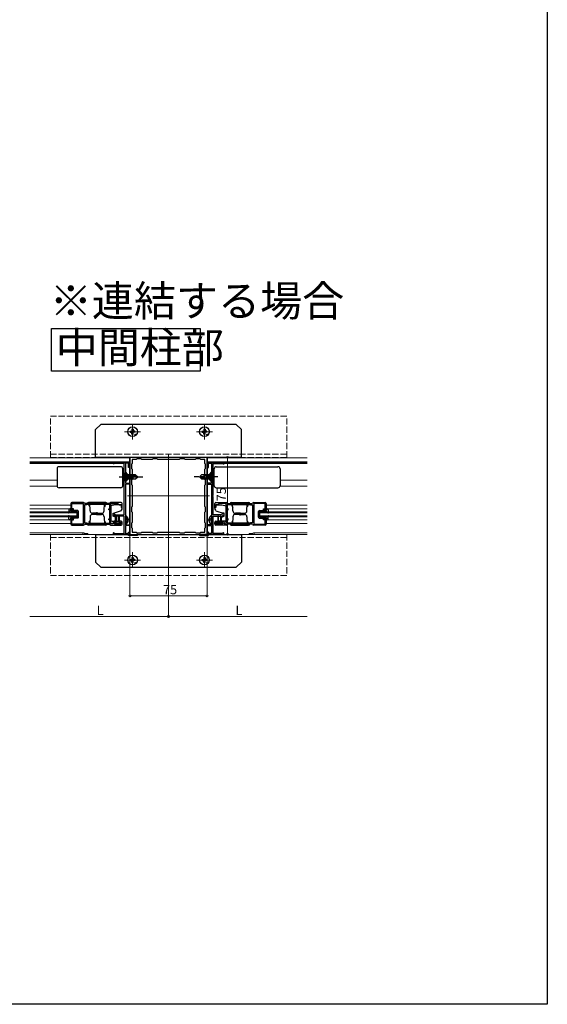
# Model space of a CAD drawing. Extents: x 0 to 1980, y 0 to 3207.
# Drawn here: x 1467 to 1980, y 0 to 959 of the extents above; entities that cross this region are included whole.
import ezdxf

# ---------------------------------------------------------------- set-up
doc = ezdxf.new("R2010")
doc.units = 0
doc.linetypes.add('YCENTER_1', pattern=[13, 10, -1, 1, -1])
doc.linetypes.add('YHIDDEN_1', pattern=[4, 3, -1])
doc.layers.add('USER1', color=3, linetype='CONTINUOUS')
doc.layers.add('YKK_ZWAK', color=7, linetype='CONTINUOUS')
for name, color, linetype, lineweight in [('YKK_11', 7, 'CONTINUOUS', 30), ('YKK_12', 2, 'CONTINUOUS', 13), ('YKK_13', 4, 'CONTINUOUS', 30), ('YKK_D', 6, 'CONTINUOUS', 13)]:
    doc.layers.add(name, color=color, linetype=linetype, lineweight=lineweight)
doc.styles.get("Standard").update_dxf_attribs({"font": 'txt', "bigfont": 'BIGFONT'})

msp = doc.modelspace()

# ---------------------------------------------------------------- linework, layer by layer
at = {"layer": 'USER1'}
for p, q in [((1497.41, 658.36), (1642.12, 658.36)), ((1497.41, 616.65), (1497.41, 658.36)), ((1642.12, 658.36), (1642.12, 616.65)), ((1642.12, 616.65), (1497.41, 616.65))]:
    msp.add_line(p, q, dxfattribs=at)
at = {"layer": 'YKK_11', "linetype": 'ByBlock', "lineweight": -2, "ltscale": 0.5}
for p, q in [((1557.37, 526.5), (1557.37, 527.8)), ((1557.37, 527.8), (1573.37, 527.8)), ((1573.37, 527.8), (1573.37, 522.8)), ((1648.88, 532.8), (1573.88, 532.8)), ((1573.88, 532.8), (1573.88, 457.8)), ((1579.88, 530.8), (1575.88, 530.8)), ((1575.88, 530.8), (1575.88, 526.8)), ((1580.48, 531.4), (1579.88, 530.8)), ((1584.78, 531.4), (1580.48, 531.4)), ((1585.38, 530.8), (1584.78, 531.4)), ((1595.38, 530.8), (1585.38, 530.8)), ((1595.98, 531.4), (1595.38, 530.8)), ((1600.28, 531.4), (1595.98, 531.4)), ((1600.88, 530.8), (1600.28, 531.4)), ((1621.88, 530.8), (1600.88, 530.8)), ((1621.88, 530.8), (1600.88, 530.8)), ((1622.48, 531.4), (1621.88, 530.8)), ((1626.78, 531.4), (1622.48, 531.4)), ((1627.38, 530.8), (1626.78, 531.4)), ((1637.38, 530.8), (1627.38, 530.8)), ((1637.98, 531.4), (1637.38, 530.8)), ((1642.28, 531.4), (1637.98, 531.4)), ((1642.88, 530.8), (1642.28, 531.4)), ((1646.88, 530.8), (1642.88, 530.8)), ((1646.88, 526.8), (1646.88, 530.8)), ((1648.88, 457.8), (1648.88, 532.8)), ((1665.38, 527.8), (1649.38, 527.8)), ((1649.38, 527.8), (1649.38, 522.8)), ((1665.38, 526.5), (1665.38, 527.8)), ((1558.17, 526.5), (1557.37, 526.5)), ((1558.37, 526.7), (1558.17, 526.5)), ((1558.57, 526.9), (1558.37, 526.7)), ((1568.37, 526.9), (1558.57, 526.9)), ((1568.37, 476.8), (1568.37, 526.9)), ((1572.57, 527), (1569.47, 527)), ((1569.47, 527), (1569.47, 518)), ((1569.47, 518), (1569.67, 517.8)), ((1572.57, 522.8), (1572.57, 527)), ((1573.37, 522.8), (1572.57, 522.8)), ((1575.88, 526.8), (1575.28, 526.2)), ((1575.28, 526.2), (1575.28, 521.9)), ((1575.28, 521.9), (1575.88, 521.3)), ((1575.88, 521.3), (1575.88, 511.3)), ((1647.48, 526.2), (1646.88, 526.8)), ((1646.88, 521.3), (1647.48, 521.9)), ((1646.88, 511.3), (1646.88, 521.3)), ((1647.48, 521.9), (1647.48, 526.2)), ((1649.38, 522.8), (1650.18, 522.8)), ((1650.18, 522.8), (1650.18, 527)), ((1650.18, 527), (1653.28, 527)), ((1653.28, 518), (1653.08, 517.8)), ((1653.28, 527), (1653.28, 518)), ((1654.38, 476.8), (1654.38, 526.9)), ((1654.38, 526.9), (1664.18, 526.9)), ((1664.18, 526.9), (1664.38, 526.7)), ((1664.38, 526.7), (1664.58, 526.5)), ((1664.58, 526.5), (1665.38, 526.5)), ((1569.67, 509.8), (1569.47, 509.6)), ((1569.47, 509.6), (1569.47, 507.6)), ((1569.67, 517.8), (1569.67, 509.8)), ((1575.88, 511.3), (1575.28, 510.7)), ((1575.28, 510.7), (1575.28, 506.4)), ((1647.48, 510.7), (1646.88, 511.3)), ((1647.48, 506.4), (1647.48, 510.7)), ((1653.08, 517.8), (1653.08, 509.8)), ((1653.08, 509.8), (1653.28, 509.6)), ((1653.28, 509.6), (1653.28, 507.6)), ((1569.47, 507.6), (1573.37, 507.6)), ((1573.37, 506.8), (1569.47, 506.8)), ((1569.47, 506.8), (1569.47, 476)), ((1573.37, 507.6), (1573.37, 506.8)), ((1575.28, 506.4), (1575.88, 505.8)), ((1575.88, 505.8), (1575.88, 484.8)), ((1646.88, 505.8), (1647.48, 506.4)), ((1646.88, 484.8), (1646.88, 505.8)), ((1653.28, 507.6), (1649.38, 507.6)), ((1649.38, 507.6), (1649.38, 506.8)), ((1649.38, 506.8), (1653.28, 506.8)), ((1653.28, 506.8), (1653.28, 476)), ((1516.38, 487.8), (1516.38, 481.8)), ((1516.38, 481.8), (1518.88, 481.8)), ((1528.78, 488.8), (1517.38, 488.8)), ((1517.38, 482.5), (1517.38, 487.8)), ((1517.38, 487.8), (1528.38, 487.8)), ((1518.88, 482.5), (1517.38, 482.5)), ((1518.88, 481.8), (1518.88, 482.5)), ((1528.38, 487.8), (1528.38, 467.8)), ((1529.78, 487.8), (1529.58, 488)), ((1531.38, 486.6), (1529.58, 486.6)), ((1529.58, 486.6), (1529.58, 469)), ((1553.98, 487.8), (1529.78, 487.8)), ((1531.54, 486.68), (1531.38, 486.6)), ((1531.78, 486.8), (1531.54, 486.68)), ((1554.38, 486.8), (1531.78, 486.8)), ((1554.38, 486.8), (1531.78, 486.8)), ((1553.38, 481.8), (1553.38, 482.8)), ((1553.38, 482.8), (1554.38, 482.8)), ((1554.38, 481.8), (1553.38, 481.8)), ((1554.18, 488), (1553.98, 487.8)), ((1554.38, 482.8), (1554.38, 486.8)), ((1554.38, 472.8), (1554.38, 481.8)), ((1565.38, 488.8), (1554.98, 488.8)), ((1555.38, 468), (1555.38, 487.8)), ((1555.38, 487.8), (1562.18, 487.8)), ((1562.18, 487.8), (1563.38, 486.6)), ((1563.38, 486.6), (1565.38, 486.6)), ((1565.38, 486.6), (1565.38, 483.8)), ((1565.38, 483.8), (1566.38, 483.8)), ((1566.38, 483.8), (1566.38, 487.8)), ((1575.88, 484.8), (1575.28, 484.2)), ((1575.28, 484.2), (1575.28, 479.9)), ((1575.28, 479.9), (1575.88, 479.3)), ((1647.48, 484.2), (1646.88, 484.8)), ((1646.88, 479.3), (1647.48, 479.9)), ((1647.48, 479.9), (1647.48, 484.2)), ((1656.38, 483.8), (1656.38, 487.8)), ((1657.38, 483.8), (1656.38, 483.8)), ((1657.38, 488.8), (1667.78, 488.8)), ((1659.38, 486.6), (1657.38, 486.6)), ((1657.38, 486.6), (1657.38, 483.8)), ((1660.58, 487.8), (1659.38, 486.6)), ((1667.38, 487.8), (1660.58, 487.8)), ((1667.38, 468), (1667.38, 487.8)), ((1668.38, 486.8), (1690.98, 486.8)), ((1668.38, 486.8), (1690.98, 486.8)), ((1668.38, 482.8), (1668.38, 486.8)), ((1669.38, 482.8), (1668.38, 482.8)), ((1668.38, 472.8), (1668.38, 481.8)), ((1668.38, 481.8), (1669.38, 481.8)), ((1668.58, 488), (1668.78, 487.8)), ((1668.78, 487.8), (1692.98, 487.8)), ((1669.38, 481.8), (1669.38, 482.8)), ((1690.98, 486.8), (1691.22, 486.68)), ((1691.22, 486.68), (1691.38, 486.6)), ((1691.38, 486.6), (1693.18, 486.6)), ((1692.98, 487.8), (1693.18, 488)), ((1693.18, 486.6), (1693.18, 469)), ((1693.98, 488.8), (1705.38, 488.8)), ((1705.38, 487.8), (1694.38, 487.8)), ((1694.38, 487.8), (1694.38, 467.8)), ((1703.88, 481.8), (1703.88, 482.5)), ((1703.88, 482.5), (1705.38, 482.5)), ((1706.38, 481.8), (1703.88, 481.8)), ((1705.38, 482.5), (1705.38, 487.8)), ((1706.38, 487.8), (1706.38, 481.8)), ((1518.88, 472.8), (1516.38, 472.8)), ((1516.38, 472.8), (1516.38, 467.8)), ((1517.38, 467.8), (1517.38, 472.1)), ((1517.38, 472.1), (1518.88, 472.1)), ((1518.88, 472.1), (1518.88, 472.8)), ((1553.38, 471.8), (1553.38, 472.8)), ((1553.38, 472.8), (1554.38, 472.8)), ((1554.38, 471.8), (1553.38, 471.8)), ((1554.38, 468.8), (1554.38, 471.8)), ((1557.37, 476.4), (1557.37, 478.3)), ((1557.37, 478.3), (1558.37, 478.3)), ((1560.87, 475.6), (1557.37, 476.4)), ((1558.37, 478.3), (1558.37, 477.4)), ((1558.37, 477.4), (1561.01, 476.8)), ((1559.88, 470.5), (1558.38, 470.5)), ((1559.88, 469.5), (1559.88, 470.5)), ((1568.37, 475.6), (1560.87, 475.6)), ((1561.01, 476.8), (1568.37, 476.8)), ((1565.38, 470.5), (1563.88, 470.5)), ((1563.88, 470.5), (1563.88, 469.5)), ((1568.37, 458.7), (1568.37, 475.6)), ((1569.47, 476), (1569.67, 475.8)), ((1569.67, 475.8), (1569.67, 467.8)), ((1575.88, 479.3), (1575.88, 469.3)), ((1646.88, 469.3), (1646.88, 479.3)), ((1653.28, 476), (1653.08, 475.8)), ((1653.08, 475.8), (1653.08, 467.8)), ((1661.74, 476.8), (1654.38, 476.8)), ((1654.38, 458.7), (1654.38, 475.6)), ((1654.38, 475.6), (1661.88, 475.6)), ((1657.38, 470.5), (1658.88, 470.5)), ((1658.88, 470.5), (1658.88, 469.5)), ((1664.38, 477.4), (1661.74, 476.8)), ((1661.88, 475.6), (1665.38, 476.4)), ((1662.88, 469.5), (1662.88, 470.5)), ((1662.88, 470.5), (1664.38, 470.5)), ((1665.38, 478.3), (1664.38, 478.3)), ((1664.38, 478.3), (1664.38, 477.4)), ((1665.38, 476.4), (1665.38, 478.3)), ((1669.38, 472.8), (1668.38, 472.8)), ((1668.38, 468.8), (1668.38, 471.8)), ((1668.38, 471.8), (1669.38, 471.8)), ((1669.38, 471.8), (1669.38, 472.8)), ((1703.88, 472.1), (1703.88, 472.8)), ((1703.88, 472.8), (1706.38, 472.8)), ((1705.38, 472.1), (1703.88, 472.1)), ((1705.38, 467.8), (1705.38, 472.1)), ((1706.38, 472.8), (1706.38, 467.8)), ((1528.38, 467.8), (1517.38, 467.8)), ((1517.38, 466.8), (1528.78, 466.8)), ((1529.58, 469), (1531.38, 469)), ((1529.58, 467.6), (1529.78, 467.8)), ((1529.78, 467.8), (1553.98, 467.8)), ((1531.38, 469), (1531.54, 468.92)), ((1531.54, 468.92), (1531.78, 468.8)), ((1531.78, 468.8), (1554.38, 468.8)), ((1553.98, 467.8), (1554.18, 467.6)), ((1554.98, 466.8), (1565.38, 466.8)), ((1557.38, 468), (1555.38, 468)), ((1557.38, 469.5), (1557.38, 468)), ((1558.38, 468), (1558.38, 469.5)), ((1558.38, 469.5), (1559.88, 469.5)), ((1565.38, 468), (1558.38, 468)), ((1563.88, 469.5), (1565.38, 469.5)), ((1565.38, 469.5), (1565.38, 468)), ((1566.38, 467.8), (1566.38, 469.5)), ((1569.67, 467.8), (1569.47, 467.6)), ((1569.47, 467.6), (1569.47, 467.1)), ((1569.47, 467.1), (1573.37, 467.1)), ((1573.37, 466.3), (1569.47, 466.3)), ((1569.47, 466.3), (1569.47, 458.6)), ((1573.37, 467.1), (1573.37, 466.3)), ((1575.88, 469.3), (1575.28, 468.7)), ((1575.28, 468.7), (1575.28, 464.4)), ((1575.28, 464.4), (1575.88, 463.8)), ((1575.88, 463.8), (1575.88, 459.8)), ((1647.48, 468.7), (1646.88, 469.3)), ((1646.88, 463.8), (1647.48, 464.4)), ((1646.88, 459.8), (1646.88, 463.8)), ((1647.48, 464.4), (1647.48, 468.7)), ((1653.28, 467.1), (1649.38, 467.1)), ((1649.38, 467.1), (1649.38, 466.3)), ((1649.38, 466.3), (1653.28, 466.3)), ((1653.08, 467.8), (1653.28, 467.6)), ((1653.28, 467.6), (1653.28, 467.1)), ((1653.28, 466.3), (1653.28, 458.6)), ((1656.38, 467.8), (1656.38, 469.5)), ((1658.88, 469.5), (1657.38, 469.5)), ((1657.38, 469.5), (1657.38, 468)), ((1657.38, 468), (1664.38, 468)), ((1667.78, 466.8), (1657.38, 466.8)), ((1664.38, 469.5), (1662.88, 469.5)), ((1664.38, 468), (1664.38, 469.5)), ((1665.38, 469.5), (1665.38, 468)), ((1665.38, 468), (1667.38, 468)), ((1690.98, 468.8), (1668.38, 468.8)), ((1668.78, 467.8), (1668.58, 467.6)), ((1692.98, 467.8), (1668.78, 467.8)), ((1691.22, 468.92), (1690.98, 468.8)), ((1691.38, 469), (1691.22, 468.92)), ((1693.18, 469), (1691.38, 469)), ((1693.18, 467.6), (1692.98, 467.8)), ((1705.38, 466.8), (1693.98, 466.8)), ((1694.38, 467.8), (1705.38, 467.8)), ((1572.57, 457.8), (1558.07, 457.8)), ((1558.68, 458.85), (1558.94, 458.7)), ((1558.94, 458.7), (1568.37, 458.7)), ((1569.47, 458.6), (1572.57, 458.6)), ((1572.57, 458.6), (1572.57, 459.8)), ((1572.57, 459.8), (1573.37, 459.8)), ((1572.57, 456.8), (1572.57, 457.8)), ((1580.87, 456.8), (1572.57, 456.8)), ((1573.37, 459.8), (1573.37, 457.6)), ((1573.37, 457.6), (1580.34, 457.6)), ((1573.88, 457.8), (1648.88, 457.8)), ((1575.88, 459.8), (1579.88, 459.8)), ((1579.88, 459.8), (1580.48, 459.2)), ((1580.34, 457.6), (1580.54, 457.68)), ((1580.48, 459.2), (1584.78, 459.2)), ((1584.78, 459.2), (1585.38, 459.8)), ((1585.38, 459.8), (1595.38, 459.8)), ((1595.38, 459.8), (1595.98, 459.2)), ((1595.98, 459.2), (1600.28, 459.2)), ((1600.28, 459.2), (1600.88, 459.8)), ((1600.88, 459.8), (1621.88, 459.8)), ((1621.88, 459.8), (1622.48, 459.2)), ((1622.48, 459.2), (1626.78, 459.2)), ((1626.78, 459.2), (1627.38, 459.8)), ((1627.38, 459.8), (1637.38, 459.8)), ((1637.38, 459.8), (1637.98, 459.2)), ((1637.98, 459.2), (1642.28, 459.2)), ((1641.88, 456.8), (1650.18, 456.8)), ((1642.41, 457.6), (1642.21, 457.68)), ((1642.28, 459.2), (1642.88, 459.8)), ((1649.38, 457.6), (1642.41, 457.6)), ((1642.88, 459.8), (1646.88, 459.8)), ((1650.18, 459.8), (1649.38, 459.8)), ((1649.38, 459.8), (1649.38, 457.6)), ((1650.18, 458.6), (1650.18, 459.8)), ((1653.28, 458.6), (1650.18, 458.6)), ((1650.18, 456.8), (1650.18, 457.8)), ((1650.18, 457.8), (1664.68, 457.8)), ((1663.81, 458.7), (1654.38, 458.7)), ((1664.07, 458.85), (1663.81, 458.7))]:
    msp.add_line(p, q, dxfattribs=at)
for centre, radius, start, end in [((1517.38, 487.8), 1, 89.99955, 179.99953), ((1528.78, 488), 0.8, 0.00083, 90.00081), ((1554.98, 488), 0.8, 90.00008, 180.00006), ((1565.38, 487.8), 1, 359.99998, 89.99996), ((1657.38, 487.8), 1, 90.00004, 180.00002), ((1667.78, 488), 0.8, 359.99994, 89.99992), ((1693.98, 488), 0.8, 89.99919, 179.99917), ((1705.38, 487.8), 1, 0.00047, 90.00045), ((1558.38, 469.5), 1, 89.99961, 179.99959), ((1565.38, 469.5), 1, 0.00001, 89.99999), ((1657.38, 469.5), 1, 90.00001, 179.99999), ((1664.38, 469.5), 1, 0.00041, 90.00039), ((1517.38, 467.8), 1, 179.99955, 269.99953), ((1528.78, 467.6), 0.8, 269.99958, 359.99956), ((1554.98, 467.6), 0.8, 179.99936, 269.99935), ((1565.38, 467.8), 1, 270.00004, 0.00002), ((1657.38, 467.8), 1, 179.99998, 269.99996), ((1667.78, 467.6), 0.8, 270.00065, 0.00064), ((1693.98, 467.6), 0.8, 180.00044, 270.00042), ((1705.38, 467.8), 1, 270.00047, 0.00045), ((1558.07, 458.5), 0.7, 30, 269.99999), ((1580.87, 457.3), 0.5, 270, 131.40963), ((1641.88, 457.3), 0.5, 48.59037, 270), ((1664.68, 458.5), 0.7, 270.00001, 150)]:
    msp.add_arc(centre, radius, start, end, dxfattribs=at)
at = {"layer": 'YKK_12', "linetype": 'YHIDDEN_1', "ltscale": 2}
for p, q in [((1726.38, 572.8), (1496.38, 572.8)), ((1496.38, 532.8), (1496.38, 572.8)), ((1726.38, 532.8), (1726.38, 572.8)), ((1726.38, 535.8), (1496.38, 535.8)), ((1726.38, 532.8), (1496.38, 532.8)), ((1726.38, 457.8), (1496.38, 457.8)), ((1496.38, 457.8), (1496.38, 417.8)), ((1726.38, 454.8), (1496.38, 454.8)), ((1726.38, 457.8), (1726.38, 417.8)), ((1726.38, 417.8), (1496.38, 417.8))]:
    msp.add_line(p, q, dxfattribs=at)
at = {"layer": 'YKK_12'}
for p, q in [((1584.11, 557.8), (1568.64, 557.8)), ((1576.38, 565.54), (1576.38, 550.07)), ((1654.11, 557.8), (1638.64, 557.8)), ((1646.38, 565.54), (1646.38, 550.07)), ((1573.38, 532.3), (1476.38, 532.3)), ((1573.38, 528.3), (1476.38, 528.3)), ((1573.38, 532.3), (1573.38, 457.8)), ((1611.38, 455.3), (1611.38, 535.3)), ((1649.38, 532.3), (1746.38, 532.3)), ((1649.38, 532.3), (1649.38, 457.8)), ((1649.38, 528.3), (1746.38, 528.3)), ((1651.38, 495.3), (1571.38, 495.3)), ((1584.11, 432.8), (1568.64, 432.8)), ((1576.38, 440.54), (1576.38, 425.07)), ((1654.11, 432.8), (1638.64, 432.8)), ((1646.38, 440.54), (1646.38, 425.07))]:
    msp.add_line(p, q, dxfattribs=at)
at = {"layer": 'YKK_12', "ltscale": 2}
for p, q in [((1476.38, 527.8), (1558.08, 527.8)), ((1746.38, 527.8), (1664.68, 527.8)), ((1557.38, 526.9), (1476.38, 526.9)), ((1567.88, 495.5), (1567.88, 526.9)), ((1654.88, 495.5), (1654.88, 526.9)), ((1665.38, 526.9), (1746.38, 526.9)), ((1502.88, 510.6), (1476.38, 510.6)), ((1719.88, 510.6), (1746.38, 510.6)), ((1502.92, 504.8), (1476.38, 504.8)), ((1567.88, 504.8), (1566.84, 504.8)), ((1654.88, 504.8), (1655.92, 504.8)), ((1719.83, 504.8), (1746.38, 504.8)), ((1567.88, 476.8), (1567.88, 494.8)), ((1654.88, 476.8), (1654.88, 494.8)), ((1516.38, 486.3), (1476.38, 486.3)), ((1515.45, 482.5), (1476.38, 482.5)), ((1522.38, 479.8), (1476.38, 479.8)), ((1522.38, 474.8), (1522.38, 479.8)), ((1700.38, 474.8), (1700.38, 479.8)), ((1700.38, 479.8), (1746.38, 479.8)), ((1706.38, 486.3), (1746.38, 486.3)), ((1707.3, 482.5), (1746.38, 482.5)), ((1522.38, 478.8), (1476.38, 478.8)), ((1522.38, 475.8), (1476.38, 475.8)), ((1522.38, 474.8), (1476.38, 474.8)), ((1515.45, 472.1), (1476.38, 472.1)), ((1567.88, 458.7), (1567.88, 475.6)), ((1654.88, 458.7), (1654.88, 475.6)), ((1700.38, 478.8), (1746.38, 478.8)), ((1700.38, 475.8), (1746.38, 475.8)), ((1700.38, 474.8), (1746.38, 474.8)), ((1707.3, 472.1), (1746.38, 472.1)), ((1516.38, 468.3), (1476.38, 468.3)), ((1706.38, 468.3), (1746.38, 468.3)), ((1528.58, 459.2), (1476.38, 459.2)), ((1558.08, 457.8), (1476.38, 457.8)), ((1532.88, 458.7), (1529.44, 458.7)), ((1532.88, 458.7), (1532.88, 457.8)), ((1664.68, 457.8), (1746.38, 457.8)), ((1689.88, 458.7), (1693.31, 458.7)), ((1689.88, 458.7), (1689.88, 457.8)), ((1694.18, 459.2), (1746.38, 459.2))]:
    msp.add_line(p, q, dxfattribs=at)
for centre, radius, start, end in [((1528.58, 458.5), 0.7, 30, 270), ((1529.44, 459), 0.3, 210, 270), ((1693.31, 459), 0.3, 270, 330), ((1694.18, 458.5), 0.7, 270, 150)]:
    msp.add_arc(centre, radius, start, end, dxfattribs=at)
at = {"layer": 'YKK_13'}
for p, q in [((1540.38, 559.8), (1545.38, 564.8)), ((1540.38, 532.8), (1540.38, 559.8)), ((1677.38, 564.8), (1545.38, 564.8)), ((1574, 558.39), (1575.04, 558.41)), ((1574, 557.21), (1575.04, 557.19)), ((1575.04, 558.41), (1575.65, 558.53)), ((1575.04, 557.19), (1575.65, 557.07)), ((1575.77, 559.14), (1575.65, 558.53)), ((1575.77, 556.46), (1575.65, 557.07)), ((1575.78, 560.18), (1575.77, 559.14)), ((1575.78, 555.42), (1575.77, 556.46)), ((1576.97, 560.18), (1576.99, 559.14)), ((1576.97, 555.42), (1576.99, 556.46)), ((1576.99, 559.14), (1577.11, 558.53)), ((1576.99, 556.46), (1577.11, 557.07)), ((1577.71, 558.41), (1577.11, 558.53)), ((1577.71, 557.19), (1577.11, 557.07)), ((1578.75, 558.39), (1577.71, 558.41)), ((1578.75, 557.21), (1577.71, 557.19)), ((1644, 558.39), (1645.04, 558.41)), ((1644, 557.21), (1645.04, 557.19)), ((1645.04, 558.41), (1645.65, 558.53)), ((1645.04, 557.19), (1645.65, 557.07)), ((1645.77, 559.14), (1645.65, 558.53)), ((1645.77, 556.46), (1645.65, 557.07)), ((1645.78, 560.18), (1645.77, 559.14)), ((1645.78, 555.42), (1645.77, 556.46)), ((1646.97, 560.18), (1646.99, 559.14)), ((1646.97, 555.42), (1646.99, 556.46)), ((1646.99, 559.14), (1647.11, 558.53)), ((1646.99, 556.46), (1647.11, 557.07)), ((1647.71, 558.41), (1647.11, 558.53)), ((1647.71, 557.19), (1647.11, 557.07)), ((1648.75, 558.39), (1647.71, 558.41)), ((1648.75, 557.21), (1647.71, 557.19)), ((1677.38, 564.8), (1682.38, 559.8)), ((1682.38, 532.8), (1682.38, 559.8)), ((1682.38, 532.8), (1540.38, 532.8)), ((1540.38, 457.8), (1682.38, 457.8)), ((1540.38, 457.8), (1540.38, 430.8)), ((1682.38, 457.8), (1682.38, 430.8)), ((1574, 433.39), (1575.04, 433.41)), ((1574, 432.21), (1575.04, 432.19)), ((1575.04, 433.41), (1575.65, 433.53)), ((1575.04, 432.19), (1575.65, 432.07)), ((1575.77, 434.14), (1575.65, 433.53)), ((1575.77, 431.46), (1575.65, 432.07)), ((1575.78, 435.18), (1575.77, 434.14)), ((1576.97, 435.18), (1576.99, 434.14)), ((1576.99, 434.14), (1577.11, 433.53)), ((1576.99, 431.46), (1577.11, 432.07)), ((1577.71, 433.41), (1577.11, 433.53)), ((1577.71, 432.19), (1577.11, 432.07)), ((1578.75, 433.39), (1577.71, 433.41)), ((1578.75, 432.21), (1577.71, 432.19)), ((1644, 433.39), (1645.04, 433.41)), ((1644, 432.21), (1645.04, 432.19)), ((1645.04, 433.41), (1645.65, 433.53)), ((1645.04, 432.19), (1645.65, 432.07)), ((1645.77, 434.14), (1645.65, 433.53)), ((1645.77, 431.46), (1645.65, 432.07)), ((1645.78, 435.18), (1645.77, 434.14)), ((1646.97, 435.18), (1646.99, 434.14)), ((1646.99, 434.14), (1647.11, 433.53)), ((1646.99, 431.46), (1647.11, 432.07)), ((1647.71, 433.41), (1647.11, 433.53)), ((1647.71, 432.19), (1647.11, 432.07)), ((1648.75, 433.39), (1647.71, 433.41)), ((1648.75, 432.21), (1647.71, 432.19)), ((1545.38, 425.8), (1540.38, 430.8)), ((1545.38, 425.8), (1677.38, 425.8)), ((1575.78, 430.42), (1575.77, 431.46)), ((1576.97, 430.42), (1576.99, 431.46)), ((1645.78, 430.42), (1645.77, 431.46)), ((1646.97, 430.42), (1646.99, 431.46)), ((1682.38, 430.8), (1677.38, 425.8))]:
    msp.add_line(p, q, dxfattribs=at)
at = {"layer": 'YKK_13', "linetype": 'Continuous', "ltscale": 0.5}
for p, q in [((1502.88, 521.7), (1502.88, 505.2)), ((1564.88, 523.7), (1504.88, 523.7)), ((1566.88, 521.7), (1566.88, 521.7)), ((1566.88, 505.2), (1566.88, 521.7)), ((1655.88, 521.7), (1655.88, 521.7)), ((1655.88, 505.2), (1655.88, 521.7)), ((1657.88, 523.7), (1717.88, 523.7)), ((1719.88, 521.7), (1719.88, 505.2)), ((1568.38, 517.8), (1568.38, 509.8)), ((1568.38, 517.8), (1570.38, 515.8)), ((1568.38, 509.8), (1570.38, 511.8)), ((1569.68, 517.78), (1569.68, 509.82)), ((1570.38, 515.8), (1570.38, 511.8)), ((1570.38, 515.8), (1570.38, 511.8)), ((1579.38, 515.8), (1570.38, 515.8)), ((1570.38, 515.2), (1578.98, 515.2)), ((1570.38, 512.4), (1576.58, 512.4)), ((1570.38, 511.8), (1579.38, 511.8)), ((1572.16, 514.23), (1571.28, 514.23)), ((1571.28, 514.23), (1571.28, 513.38)), ((1572.16, 513.38), (1571.28, 513.38)), ((1576.58, 512.47), (1576.58, 511.8)), ((1581.38, 513.8), (1577.91, 513.8)), ((1578.38, 515.8), (1580.38, 513.8)), ((1579.38, 515.8), (1581.38, 513.8)), ((1579.38, 511.8), (1581.38, 513.8)), ((1643.38, 515.8), (1641.38, 513.8)), ((1643.38, 511.8), (1641.38, 513.8)), ((1641.38, 513.8), (1644.84, 513.8)), ((1644.38, 511.8), (1642.38, 513.8)), ((1652.38, 515.8), (1643.38, 515.8)), ((1643.38, 511.8), (1652.38, 511.8)), ((1652.38, 512.4), (1643.78, 512.4)), ((1646.18, 515.13), (1646.18, 515.8)), ((1652.38, 515.2), (1646.18, 515.2)), ((1650.59, 514.23), (1651.48, 514.23)), ((1650.59, 513.38), (1651.48, 513.38)), ((1651.48, 514.23), (1651.48, 513.38)), ((1654.38, 517.8), (1652.38, 515.8)), ((1652.38, 511.8), (1652.38, 515.8)), ((1652.38, 511.8), (1652.38, 515.8)), ((1654.38, 509.8), (1652.38, 511.8)), ((1653.08, 517.78), (1653.08, 509.82)), ((1654.38, 509.8), (1654.38, 517.8)), ((1564.88, 503.2), (1504.88, 503.2)), ((1566.88, 505.2), (1566.88, 505.2)), ((1655.88, 505.2), (1655.88, 505.2)), ((1657.88, 503.2), (1717.88, 503.2)), ((1514.46, 481.63), (1514.08, 478.77)), ((1516.08, 480), (1514.32, 478.63)), ((1516.38, 482.5), (1515.45, 482.5)), ((1516.08, 481), (1516.38, 482.5)), ((1517.08, 481), (1516.08, 481)), ((1516.08, 480), (1516.6, 479.1)), ((1516.54, 480), (1517.78, 480)), ((1516.54, 480), (1517.06, 479.1)), ((1517.08, 481), (1517.08, 481.3)), ((1517.08, 481.3), (1517.28, 481.3)), ((1517.58, 481), (1517.28, 481.3)), ((1519, 481), (1517.58, 481)), ((1518.3, 479.1), (1517.78, 480)), ((1518.76, 479.1), (1518.24, 480)), ((1518.24, 480), (1519.58, 480)), ((1518.71, 481.5), (1519, 481)), ((1519.08, 481.5), (1518.71, 481.5)), ((1519.58, 481), (1519.08, 481.5)), ((1522.98, 481), (1519.58, 481)), ((1519.58, 480), (1519.98, 479.3)), ((1520.44, 479.3), (1520.04, 480)), ((1520.04, 480), (1522.48, 480)), ((1522.48, 474.6), (1522.48, 480)), ((1523.78, 474.4), (1523.78, 480.2)), ((1551.38, 487.8), (1532.38, 487.8)), ((1550.38, 488.8), (1533.38, 488.8)), ((1534.18, 485.5), (1534.18, 486.5)), ((1534.76, 486.5), (1534.18, 486.5)), ((1534.18, 485.5), (1534.83, 484.38)), ((1535, 480.71), (1534.75, 487.8)), ((1548.76, 480.71), (1549.01, 487.8)), ((1549.58, 485.5), (1548.93, 484.38)), ((1548.99, 486.5), (1549.58, 486.5)), ((1549.58, 485.5), (1549.58, 486.5)), ((1559.38, 486.5), (1555.38, 485.43)), ((1555.38, 485.43), (1555.38, 471.6)), ((1565.18, 480.84), (1557.38, 478)), ((1566.38, 486.5), (1559.38, 486.5)), ((1565.18, 480.84), (1565.67, 481.43)), ((1566.38, 483.36), (1566.38, 486.5)), ((1656.38, 486.5), (1663.38, 486.5)), ((1656.38, 483.36), (1656.38, 486.5)), ((1657.58, 480.84), (1657.08, 481.43)), ((1657.58, 480.84), (1665.38, 478)), ((1663.38, 486.5), (1667.38, 485.43)), ((1667.38, 485.43), (1667.38, 471.6)), ((1671.38, 487.8), (1690.38, 487.8)), ((1672.38, 488.8), (1689.38, 488.8)), ((1673.76, 486.5), (1673.18, 486.5)), ((1673.18, 485.5), (1673.18, 486.5)), ((1673.18, 485.5), (1673.83, 484.38)), ((1674, 480.71), (1673.75, 487.8)), ((1687.76, 480.71), (1688, 487.8)), ((1688.58, 485.5), (1687.93, 484.38)), ((1687.99, 486.5), (1688.58, 486.5)), ((1688.58, 485.5), (1688.58, 486.5)), ((1698.97, 474.4), (1698.98, 480.2)), ((1699.78, 481), (1703.18, 481)), ((1700.27, 474.6), (1700.28, 480)), ((1702.71, 480), (1700.28, 480)), ((1702.31, 479.3), (1702.71, 480)), ((1703.18, 480), (1702.77, 479.3)), ((1703.18, 481), (1703.68, 481.5)), ((1704.51, 480), (1703.18, 480)), ((1703.68, 481.5), (1704.04, 481.5)), ((1704.04, 481.5), (1703.75, 481)), ((1703.75, 481), (1705.18, 481)), ((1703.99, 479.1), (1704.51, 480)), ((1704.46, 479.1), (1704.98, 480)), ((1706.21, 480), (1704.98, 480)), ((1705.18, 481), (1705.48, 481.3)), ((1705.68, 481.3), (1705.48, 481.3)), ((1705.68, 481), (1705.68, 481.3)), ((1705.68, 481), (1706.68, 481)), ((1706.21, 480), (1705.69, 479.1)), ((1706.68, 480), (1706.16, 479.1)), ((1706.68, 481), (1706.38, 482.5)), ((1706.38, 482.5), (1707.3, 482.5)), ((1706.68, 480), (1708.43, 478.63)), ((1708.29, 481.63), (1708.68, 478.77)), ((1514.46, 472.97), (1514.08, 475.83)), ((1516.08, 474.6), (1514.32, 475.97)), ((1516.38, 472.1), (1515.45, 472.1)), ((1516.08, 474.6), (1516.6, 475.5)), ((1516.08, 473.6), (1516.38, 472.1)), ((1517.08, 473.6), (1516.08, 473.6)), ((1516.54, 474.6), (1517.06, 475.5)), ((1516.54, 474.6), (1517.78, 474.6)), ((1516.6, 479.1), (1517.06, 479.1)), ((1516.6, 475.5), (1517.06, 475.5)), ((1517.08, 473.6), (1517.08, 473.3)), ((1517.08, 473.3), (1517.28, 473.3)), ((1517.58, 473.6), (1517.28, 473.3)), ((1519, 473.6), (1517.58, 473.6)), ((1518.3, 475.5), (1517.78, 474.6)), ((1518.76, 475.5), (1518.24, 474.6)), ((1518.24, 474.6), (1519.58, 474.6)), ((1518.3, 479.1), (1518.76, 479.1)), ((1518.3, 475.5), (1518.76, 475.5)), ((1518.71, 473.1), (1519, 473.6)), ((1519.08, 473.1), (1518.71, 473.1)), ((1519.58, 473.6), (1519.08, 473.1)), ((1519.58, 474.6), (1519.98, 475.3)), ((1522.98, 473.6), (1519.58, 473.6)), ((1519.98, 479.3), (1520.44, 479.3)), ((1519.98, 475.3), (1520.44, 475.3)), ((1520.44, 475.3), (1520.04, 474.6)), ((1520.04, 474.6), (1522.48, 474.6)), ((1534.18, 470.1), (1534.83, 471.23)), ((1534.18, 470.1), (1534.18, 469.1)), ((1535, 474.89), (1534.75, 467.8)), ((1541.88, 478.3), (1537.49, 478.3)), ((1541.88, 477.3), (1537.49, 477.3)), ((1542.38, 478.8), (1541.38, 478.8)), ((1541.38, 477.3), (1541.38, 478.8)), ((1541.38, 478.3), (1541.38, 476.8)), ((1542.38, 476.8), (1541.38, 476.8)), ((1541.88, 478.3), (1546.26, 478.3)), ((1541.88, 477.3), (1546.26, 477.3)), ((1542.38, 477.3), (1542.38, 478.8)), ((1542.38, 478.3), (1542.38, 476.8)), ((1548.76, 474.89), (1549.01, 467.8)), ((1549.58, 470.1), (1548.93, 471.23)), ((1549.58, 470.1), (1549.58, 469.1)), ((1556.38, 470.6), (1559.88, 470.6)), ((1557.38, 475.5), (1557.38, 478)), ((1559.88, 474.59), (1557.38, 475.5)), ((1559.88, 470.6), (1559.88, 474.59)), ((1560.38, 469.1), (1560.38, 475.65)), ((1560.88, 475.67), (1560.88, 470.8)), ((1560.88, 470.8), (1562.88, 470.8)), ((1562.88, 470.8), (1562.88, 475.65)), ((1563.38, 475.63), (1563.38, 469.1)), ((1569.68, 475.78), (1569.68, 467.82)), ((1572.16, 472.23), (1571.28, 472.23)), ((1571.28, 472.23), (1571.28, 471.38)), ((1572.16, 471.38), (1571.28, 471.38)), ((1650.59, 472.23), (1651.48, 472.23)), ((1650.59, 471.38), (1651.48, 471.38)), ((1651.48, 472.23), (1651.48, 471.38)), ((1653.08, 475.78), (1653.08, 467.82)), ((1659.38, 475.63), (1659.38, 469.1)), ((1659.88, 470.8), (1659.88, 475.65)), ((1661.88, 470.8), (1659.88, 470.8)), ((1661.88, 475.67), (1661.88, 470.8)), ((1662.38, 469.1), (1662.38, 475.65)), ((1662.88, 474.59), (1665.38, 475.5)), ((1662.88, 470.6), (1662.88, 474.59)), ((1666.38, 470.6), (1662.88, 470.6)), ((1665.38, 475.5), (1665.38, 478)), ((1673.18, 470.1), (1673.83, 471.23)), ((1673.18, 470.1), (1673.18, 469.1)), ((1674, 474.89), (1673.75, 467.8)), ((1680.88, 478.3), (1676.49, 478.3)), ((1680.88, 477.3), (1676.49, 477.3)), ((1680.38, 478.8), (1681.38, 478.8)), ((1680.38, 477.3), (1680.38, 478.8)), ((1680.38, 478.3), (1680.38, 476.8)), ((1680.38, 476.8), (1681.38, 476.8)), ((1680.88, 478.3), (1685.26, 478.3)), ((1680.88, 477.3), (1685.26, 477.3)), ((1681.38, 477.3), (1681.38, 478.8)), ((1681.38, 478.3), (1681.38, 476.8)), ((1687.76, 474.89), (1688, 467.8)), ((1688.58, 470.1), (1687.93, 471.23)), ((1688.58, 470.1), (1688.58, 469.1)), ((1699.77, 473.6), (1703.18, 473.6)), ((1702.71, 474.6), (1700.27, 474.6)), ((1702.77, 479.3), (1702.31, 479.3)), ((1702.31, 475.3), (1702.71, 474.6)), ((1702.77, 475.3), (1702.31, 475.3)), ((1703.18, 474.6), (1702.77, 475.3)), ((1704.51, 474.6), (1703.18, 474.6)), ((1703.18, 473.6), (1703.68, 473.1)), ((1703.68, 473.1), (1704.04, 473.1)), ((1704.04, 473.1), (1703.75, 473.6)), ((1703.75, 473.6), (1705.18, 473.6)), ((1704.46, 479.1), (1703.99, 479.1)), ((1703.99, 475.5), (1704.51, 474.6)), ((1704.46, 475.5), (1703.99, 475.5)), ((1704.46, 475.5), (1704.98, 474.6)), ((1706.21, 474.6), (1704.98, 474.6)), ((1705.18, 473.6), (1705.48, 473.3)), ((1705.68, 473.3), (1705.48, 473.3)), ((1705.68, 473.6), (1705.68, 473.3)), ((1705.68, 473.6), (1706.68, 473.6)), ((1706.16, 479.1), (1705.69, 479.1)), ((1706.16, 475.5), (1705.69, 475.5)), ((1706.21, 474.6), (1705.69, 475.5)), ((1706.68, 474.6), (1706.16, 475.5)), ((1706.68, 473.6), (1706.38, 472.1)), ((1706.38, 472.1), (1707.3, 472.1)), ((1706.68, 474.6), (1708.43, 475.97)), ((1708.29, 472.97), (1708.68, 475.83)), ((1551.38, 467.8), (1532.38, 467.8)), ((1550.38, 466.8), (1533.38, 466.8)), ((1534.76, 469.1), (1534.18, 469.1)), ((1548.99, 469.1), (1549.58, 469.1)), ((1558.68, 468.7), (1558.68, 468.4)), ((1559.08, 469.1), (1560.38, 469.1)), ((1559.08, 468), (1564.68, 468)), ((1563.38, 469.8), (1560.38, 469.8)), ((1563.38, 469.1), (1564.68, 469.1)), ((1565.08, 468.4), (1565.08, 468.7)), ((1657.68, 468.4), (1657.68, 468.7)), ((1659.38, 469.1), (1658.08, 469.1)), ((1663.68, 468), (1658.08, 468)), ((1659.38, 469.8), (1662.38, 469.8)), ((1663.68, 469.1), (1662.38, 469.1)), ((1664.08, 468.7), (1664.08, 468.4)), ((1671.38, 467.8), (1690.38, 467.8)), ((1672.38, 466.8), (1689.38, 466.8)), ((1673.76, 469.1), (1673.18, 469.1)), ((1687.99, 469.1), (1688.58, 469.1))]:
    msp.add_line(p, q, dxfattribs=at)
at = {"layer": 'YKK_13', "linetype": 'YCENTER_1', "ltscale": 0.5}
for p, q in [((1563.38, 513.8), (1586.38, 513.8)), ((1573.18, 513.8), (1569.28, 513.8)), ((1659.38, 513.8), (1636.38, 513.8)), ((1649.58, 513.8), (1653.48, 513.8)), ((1573.18, 471.8), (1569.28, 471.8)), ((1649.58, 471.8), (1653.48, 471.8))]:
    msp.add_line(p, q, dxfattribs=at)
at = {"layer": 'YKK_13', "linetype": 'YHIDDEN_1', "ltscale": 0.5}
for p, q in [((1568.38, 516), (1570.53, 514.95)), ((1568.38, 511.6), (1570.53, 512.65)), ((1569.89, 514.95), (1569.68, 514.55)), ((1569.89, 512.66), (1569.68, 513.05)), ((1571.75, 515.88), (1569.89, 514.95)), ((1571.75, 511.73), (1569.89, 512.66)), ((1570.53, 514.95), (1571.14, 513.8)), ((1570.53, 512.65), (1571.14, 513.8)), ((1651, 515.88), (1652.86, 514.95)), ((1651, 511.73), (1652.86, 512.66)), ((1652.22, 514.95), (1651.61, 513.8)), ((1652.22, 512.65), (1651.61, 513.8)), ((1654.38, 516), (1652.22, 514.95)), ((1654.38, 511.6), (1652.22, 512.65)), ((1652.86, 514.95), (1653.08, 514.55)), ((1652.86, 512.66), (1653.08, 513.05)), ((1569.89, 472.95), (1569.68, 472.55)), ((1569.89, 470.66), (1569.68, 471.05)), ((1571.75, 473.88), (1569.89, 472.95)), ((1571.75, 469.73), (1569.89, 470.66)), ((1651, 473.88), (1652.86, 472.95)), ((1651, 469.73), (1652.86, 470.66)), ((1652.86, 472.95), (1653.08, 472.55)), ((1652.86, 470.66), (1653.08, 471.05))]:
    msp.add_line(p, q, dxfattribs=at)
at = {"layer": 'YKK_13'}
for centre, radius in [((1576.38, 557.8), 4.74), ((1646.38, 557.8), 4.74), ((1579.02, 555.16), 0.3), ((1649.02, 555.16), 0.3), ((1576.38, 432.8), 4.74), ((1646.38, 432.8), 4.74), ((1579.02, 430.16), 0.3), ((1649.02, 430.16), 0.3)]:
    msp.add_circle(centre, radius, dxfattribs=at)
for centre, start, end in [((1576.38, 557.8), 165.9892, 194.0108), ((1576.38, 557.8), 75.9892, 104.0108), ((1576.38, 557.8), 345.9892, 14.0108), ((1646.38, 557.8), 165.9892, 194.0108), ((1646.38, 557.8), 75.9892, 104.0108), ((1646.38, 557.8), 345.9892, 14.0108), ((1576.38, 557.8), 255.9892, 284.0108), ((1646.38, 557.8), 255.9892, 284.0108), ((1576.38, 432.8), 165.9892, 194.0108), ((1576.38, 432.8), 75.9892, 104.0108), ((1576.38, 432.8), 345.9892, 14.0108), ((1646.38, 432.8), 165.9892, 194.0108), ((1646.38, 432.8), 75.9892, 104.0108), ((1646.38, 432.8), 345.9892, 14.0108), ((1576.38, 432.8), 255.9892, 284.0108), ((1646.38, 432.8), 255.9892, 284.0108)]:
    msp.add_arc(centre, 2.45, start, end, dxfattribs=at)
at = {"layer": 'YKK_13', "linetype": 'Continuous', "ltscale": 0.5}
for centre, radius, start, end in [((1504.88, 521.7), 2, 90.03489, 179.96511), ((1564.88, 521.7), 2, 0.03489, 89.96511), ((1569.95, 517.78), 0.274, 52.28591, 180), ((1566.88, 513.8), 5.3, 4.59941, 52.28591), ((1655.88, 513.8), 5.3, 127.71409, 175.40059), ((1652.8, 517.78), 0.274, 0, 127.71409), ((1657.88, 521.7), 2, 90.03489, 179.96511), ((1717.88, 521.7), 2, 0.03489, 89.96511), ((1569.95, 509.82), 0.274, 180, 307.71409), ((1566.88, 513.8), 5.3, 307.71409, 355.40059), ((1577.91, 512.47), 1.33, 90, 180), ((1644.84, 515.13), 1.33, 270, 0), ((1655.88, 513.8), 5.3, 184.59941, 232.28591), ((1652.8, 509.82), 0.274, 232.28591, 0), ((1504.88, 505.2), 2, 180.03489, 269.96511), ((1564.88, 505.2), 2, 270.03489, 359.96511), ((1657.88, 505.2), 2, 180.03489, 269.96511), ((1717.88, 505.2), 2, 270.03489, 359.96511), ((1515.45, 481.5), 1, 89.99913, 172.39611), ((1522.98, 480.2), 0.8, 0.05935, 90), ((1533.38, 487.8), 1, 90, 180), ((1537.49, 480.8), 2.5, 182, 270), ((1546.26, 480.8), 2.5, 270, 358), ((1550.38, 487.8), 1, 360, 90), ((1563.38, 483.36), 3, 320, 0), ((1659.38, 483.36), 3, 180, 220), ((1672.38, 487.8), 1, 90, 180), ((1676.49, 480.8), 2.5, 182, 270), ((1685.26, 480.8), 2.5, 270, 358), ((1689.38, 487.8), 1, 0, 90), ((1699.78, 480.2), 0.8, 90, 179.94065), ((1707.3, 481.5), 1, 7.60389, 90.00087), ((1514.23, 478.75), 0.15, 173.45688, 307.90462), ((1514.23, 475.85), 0.15, 52.09538, 186.54312), ((1515.45, 473.1), 1, 187.60389, 270.00087), ((1522.98, 474.4), 0.8, 270, 0.05935), ((1537.49, 474.8), 2.5, 90, 178), ((1546.26, 474.8), 2.5, 2, 90), ((1556.38, 471.6), 1, 180, 270), ((1560.63, 475.65), 0.25, 0.0035, 180), ((1563.13, 475.65), 0.25, 0.0035, 180), ((1569.95, 475.78), 0.274, 52.28591, 180), ((1566.88, 471.8), 5.3, 4.59941, 52.28591), ((1566.88, 471.8), 5.3, 307.71409, 355.40059), ((1655.88, 471.8), 5.3, 127.71409, 175.40059), ((1655.88, 471.8), 5.3, 184.59941, 232.28591), ((1652.8, 475.78), 0.274, 0, 127.71409), ((1659.63, 475.65), 0.25, 0, 179.9965), ((1662.13, 475.65), 0.25, 0, 179.9965), ((1666.38, 471.6), 1, 270, 0), ((1676.49, 474.8), 2.5, 90, 178), ((1685.26, 474.8), 2.5, 2, 90), ((1699.77, 474.4), 0.8, 179.94065, 270), ((1707.3, 473.1), 1, 269.99913, 352.39611), ((1708.53, 478.75), 0.15, 232.09538, 6.54312), ((1708.53, 475.85), 0.15, 353.45688, 127.90462), ((1533.38, 467.8), 1, 180, 270), ((1550.38, 467.8), 1, 270, 0), ((1559.08, 468.7), 0.4, 90, 179.99782), ((1559.08, 468.4), 0.4, 179.99782, 270), ((1564.68, 468.7), 0.4, 0, 90), ((1564.68, 468.4), 0.4, 270, 0), ((1569.95, 467.82), 0.274, 180, 307.71409), ((1652.8, 467.82), 0.274, 232.28591, 0), ((1658.08, 468.7), 0.4, 90, 180), ((1658.08, 468.4), 0.4, 180, 270), ((1663.68, 468.7), 0.4, 0.00218, 90), ((1663.68, 468.4), 0.4, 270, 0.00218), ((1672.38, 467.8), 1, 180, 270), ((1689.38, 467.8), 1, 270, 0)]:
    msp.add_arc(centre, radius, start, end, dxfattribs=at)
at = {"layer": 'YKK_D'}
for p, q in [((1649.58, 532.8), (1669.88, 532.8)), ((1668.88, 457.8), (1668.88, 532.8)), ((1573.88, 457.1), (1573.88, 396.8)), ((1611.38, 454.3), (1611.38, 376.8)), ((1611.38, 454.3), (1611.38, 376.8)), ((1648.88, 457.1), (1648.88, 396.8)), ((1649.58, 457.8), (1669.88, 457.8)), ((1573.88, 397.8), (1648.88, 397.8)), ((1611.38, 377.8), (1476.38, 377.8)), ((1611.38, 377.8), (1746.38, 377.8))]:
    msp.add_line(p, q, dxfattribs=at)
at = {"layer": 'YKK_D', "linetype": 'ByBlock', "lineweight": -2}
for centre in [(1668.88, 532.8), (1668.88, 457.8), (1573.88, 397.8), (1648.88, 397.8), (1611.38, 377.8), (1611.38, 377.8)]:
    msp.add_circle(centre, 0.85, dxfattribs=at)
at = {"layer": 'YKK_ZWAK'}
for p, q in [((1980, 3120), (1980, 0)), ((1980, 0), (0, 0))]:
    msp.add_line(p, q, dxfattribs=at)

# ---------------------------------------------------------------- texts
at = {"layer": 'USER1'}
for s, p in [('※連結する場合', (1495.86, 670.26)), ('中間柱部', (1501.56, 624.73))]:
    msp.add_text(s, height=30, dxfattribs=at).set_placement(p)
at = {"layer": 'YKK_D'}
msp.add_text('75', height=9, rotation=90, dxfattribs=at).set_placement((1667.28, 490.02))
for s, p in [('75', (1606.1, 399.4)), ('L', (1541.48, 379.4)), ('L', (1676.48, 379.4))]:
    msp.add_text(s, height=9, dxfattribs=at).set_placement(p)

doc.saveas('drawing.dxf')
